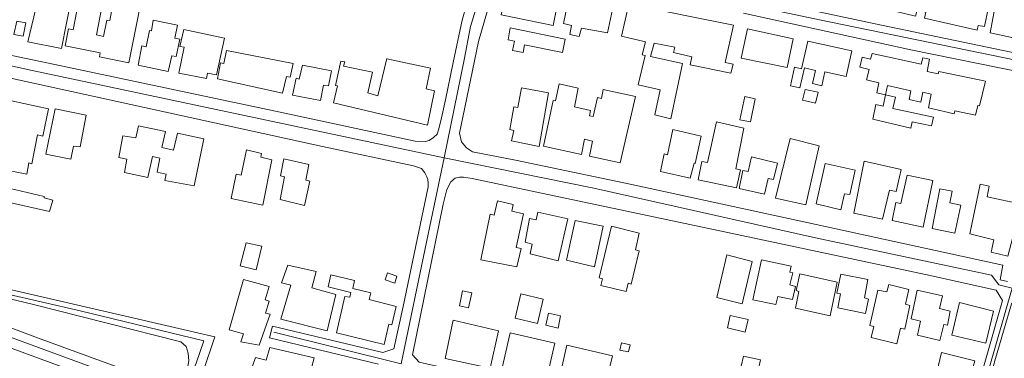
# Model space of a CAD drawing. Units: metres. Extents: x 297689 to 309020, y 6125986 to 6133200.
# Drawn here: x 298562 to 298862, y 6128195 to 6128298 of the extents above; entities that cross this region are included whole.
import ezdxf

# ---------------------------------------------------------------- set-up
doc = ezdxf.new("R2010")
doc.units = ezdxf.units.M
doc.layers.get('0').update_dxf_attribs({"lineweight": 13})
doc.layers.add('CONSTRUCCION', color=7, linetype='Continuous', lineweight=13)

msp = doc.modelspace()

# ---------------------------------------------------------------- linework, layer by layer
for points in [[(298705.69, 6128319.28), (298704.1, 6128311.17), (298699.43, 6128295.85), (298697.57, 6128285.76), (298691.45, 6128255.87)], [(298705.69, 6128319.28), (298733.03, 6128313.33), (298805.77, 6128297.93), (298884.26, 6128281.77)], [(298863.01, 6128218.27), (298860.78, 6128218.77), (298861.62, 6128223.27), (298802.4, 6128236.14), (298748.04, 6128247.9), (298713.18, 6128255.19), (298700.12, 6128257.73), (298698.2, 6128258.96), (298696.77, 6128260.83), (298696.15, 6128263.41), (298697.16, 6128268.31), (298701.94, 6128291.33), (298707.63, 6128311.05)], [(298774.95, 6128306.92), (298824.61, 6128296.34), (298864.07, 6128288.09), (298875.78, 6128285.79), (298878.43, 6128285.82), (298880.43, 6128286.34), (298881.7, 6128287.02), (298882.72, 6128288.93), (298886.16, 6128301.88)], [(298698.27, 6128302.44), (298696.94, 6128297.82), (298695.6, 6128291.61), (298694.15, 6128284.94), (298691.88, 6128273.61), (298690.63, 6128268.11), (298689.85, 6128264.78), (298689.34, 6128263.13), (298688.17, 6128262.08), (298686.9, 6128261.23), (298685.76, 6128260.9), (298682.63, 6128261), (298641.53, 6128269.83), (298574.81, 6128283.9), (298532.12, 6128292.83)], [(298782.58, 6128299.94), (298833.59, 6128288.78), (298867.52, 6128281.88), (298873.02, 6128280.65), (298875.69, 6128279.93), (298877.58, 6128279.12), (298878.75, 6128278.02), (298879.12, 6128277.12), (298879.28, 6128275.64), (298879.21, 6128274.91), (298876.26, 6128263.81)], [(298501.11, 6128296.95), (298564.57, 6128282.76), (298691.45, 6128255.87)], [(298671.44, 6128193.12), (298638.23, 6128201.15), (298639.22, 6128204.68), (298672.76, 6128196.64), (298676.12, 6128197.73), (298678.98, 6128210.67), (298686.61, 6128247.05), (298686.61, 6128248.16), (298686.47, 6128249.31), (298686.2, 6128250.16), (298685.58, 6128251.3), (298684.56, 6128252.65), (298682.12, 6128253.48), (298654.44, 6128259.36), (298523.67, 6128287.97)], [(298691.45, 6128255.87), (298686.19, 6128230.77), (298678.34, 6128193.2)], [(298691.45, 6128255.87), (298737.03, 6128246.69), (298804.56, 6128231.54), (298858.09, 6128220.18)], [(298845.98, 6128157.98), (298843.07, 6128157.17), (298720.99, 6128185.3), (298683.87, 6128193.71), (298681.81, 6128195.94), (298691.19, 6128241.83), (298692.27, 6128246.3), (298693.43, 6128248.61), (298694.79, 6128249.77), (298696.13, 6128250.01), (298697.38, 6128250.06), (298700.01, 6128249.61), (298778.77, 6128232.93), (298837.98, 6128220.35), (298859.55, 6128215.58), (298861.51, 6128212.49), (298845.98, 6128157.98)], [(298471.9, 6128236.7), (298475.57, 6128235.06), (298542.71, 6128210.35), (298551.92, 6128215.08), (298554.63, 6128215.96), (298556.51, 6128216.08), (298559.7, 6128215.76), (298594.45, 6128207.74), (298621.62, 6128201.41), (298618.03, 6128190.82), (298614.38, 6128181.57), (298613.42, 6128178.98), (298612.62, 6128178.52), (298609.83, 6128179.52), (298549.01, 6128201.87), (298470.28, 6128231.14), (298467.67, 6128231.24)], [(298858.09, 6128220.18), (298860.39, 6128217.22), (298864.39, 6128216.21)], [(298618.25, 6128200.24), (298580.64, 6128209.38), (298557.71, 6128214.58), (298555.03, 6128214.58), (298551.98, 6128213.86), (298542.13, 6128207.59)], [(298912.92, 6128204.32), (298914.38, 6128201.39), (298900.93, 6128157.42), (298879.3, 6128086.5), (298877.36, 6128085.61), (298832.66, 6128098.12), (298832.5, 6128101.19), (298859.37, 6128194.86), (298864.23, 6128211.48), (298866.6, 6128214.03), (298912.92, 6128204.32)], [(298846.76, 6128154.85), (298864.39, 6128216.21)], [(298607.36, 6128186.65), (298567.6, 6128201.16), (298546.76, 6128208.96), (298549.45, 6128210.56), (298552.91, 6128211.99), (298555.32, 6128213.04), (298558.4, 6128213.21), (298566.38, 6128211.25), (298611.23, 6128199.85), (298612.87, 6128198.52), (298613.52, 6128196.47), (298613.71, 6128194.07), (298613.32, 6128191.84), (298612.41, 6128190.36), (298611.46, 6128188.78), (298610.76, 6128187.99), (298609.64, 6128187.22), (298608.36, 6128186.74), (298607.36, 6128186.65)], [(298542.13, 6128207.59), (298611.28, 6128182.23)], [(298639.53, 6128202.84), (298678.34, 6128193.2)], [(298611.28, 6128182.23), (298615.92, 6128193.43), (298618.25, 6128200.24)]]:
    msp.add_lwpolyline(points)
at = {"layer": 'CONSTRUCCION'}
for points in [[(298853.75, 6128294.74), (298854.04, 6128296.22), (298855.94, 6128295.9), (298857.28, 6128302.3), (298854.59, 6128302.86), (298855.69, 6128308.43), (298849.55, 6128309.71), (298848.8, 6128305.82), (298842.24, 6128307.34), (298842.61, 6128308.66), (298839.95, 6128309.36), (298840.15, 6128310.35), (298824.64, 6128313.88), (298821.85, 6128302.17), (298834.99, 6128299.01), (298835.52, 6128300.99), (298838.14, 6128300.3), (298837.76, 6128298.39), (298853.75, 6128294.74)], [(298724.65, 6128296.21), (298708.84, 6128299.48), (298711.43, 6128310.56), (298725.46, 6128307.58), (298725.17, 6128305.87), (298726.43, 6128305.5), (298724.65, 6128296.21)], [(298870.89, 6128291.1), (298857.74, 6128294.01), (298859.65, 6128304.46), (298857.88, 6128304.75), (298858.66, 6128308.78), (298858.69, 6128308.8), (298865.43, 6128307.5), (298866.02, 6128310), (298869.82, 6128309.17), (298868.98, 6128305.16), (298871.07, 6128304.75), (298870.7, 6128302.96), (298873.37, 6128302.43), (298870.89, 6128291.1)], [(298574.91, 6128289.24), (298564.69, 6128291.21), (298567.05, 6128301.37), (298565.06, 6128301.72), (298566.46, 6128308.48), (298578.31, 6128306.21), (298578.85, 6128308.92), (298582.59, 6128308.22), (298581.76, 6128303.98), (298577.98, 6128304.68), (298574.91, 6128289.24)], [(298732.57, 6128292.85), (298729.7, 6128293.47), (298730.27, 6128296.18), (298727.79, 6128296.77), (298729.82, 6128306.78), (298743.35, 6128303.97), (298741.15, 6128293.95), (298733.24, 6128295.43), (298732.57, 6128292.85)], [(298586.51, 6128286.63), (298595.42, 6128284.8), (298598.59, 6128300.55), (298590.49, 6128302.07), (298589.62, 6128297.68), (298588.73, 6128297.85), (298587.74, 6128292.8), (298585.61, 6128293.35), (298587.23, 6128301.81), (298580.13, 6128303.29), (298578.5, 6128294.88), (298577.07, 6128295.14), (298576, 6128289.96), (298586.71, 6128287.84), (298586.51, 6128286.63)], [(298760.42, 6128267.83), (298755.55, 6128268.97), (298757.25, 6128276.61), (298750.54, 6128278.09), (298752.62, 6128287.1), (298751.78, 6128287.31), (298752.77, 6128291.25), (298745.4, 6128292.92), (298747.64, 6128302.71), (298779.53, 6128296.25), (298777.02, 6128284.98), (298779.42, 6128284.44), (298778.77, 6128281.68), (298778.76, 6128281.64), (298766.35, 6128284.27), (298766.89, 6128286.68), (298761.28, 6128288.01), (298761.64, 6128289.56), (298755.36, 6128290.85), (298754.3, 6128286.72), (298764.02, 6128284.65), (298760.42, 6128267.83)], [(298607.38, 6128282.21), (298598.24, 6128284.16), (298599.42, 6128289.96), (298600.69, 6128289.73), (298601.67, 6128294.69), (298602.28, 6128294.62), (298602.88, 6128297.8), (298610.24, 6128296.28), (298609.46, 6128292.37), (298610.97, 6128292.07), (298609.81, 6128286.72), (298608.56, 6128286.97), (298607.38, 6128282.21)], [(298563.28, 6128292.93), (298560.39, 6128293.42), (298561.28, 6128297.49), (298564.1, 6128296.96), (298563.28, 6128292.93)], [(298619.03, 6128280.02), (298619.41, 6128281.71), (298622.1, 6128281.22), (298624.51, 6128292.34), (298612.13, 6128294.94), (298611, 6128289.76), (298612.22, 6128289.56), (298610.65, 6128281.69), (298619.03, 6128280.02)], [(298715.5, 6128287.94), (298715.94, 6128290.3), (298727.48, 6128288.02), (298728.32, 6128292), (298711.56, 6128295.45), (298710.93, 6128291.88), (298712.82, 6128291.45), (298712.25, 6128288.57), (298715.5, 6128287.94)], [(298795.85, 6128283.44), (298781.85, 6128286.3), (298783.85, 6128295.19), (298797.77, 6128292.11), (298795.85, 6128283.44)], [(298642.24, 6128275.58), (298643.42, 6128280.67), (298644.52, 6128280.44), (298645.42, 6128284.62), (298625.14, 6128288.62), (298624.35, 6128284.62), (298623.35, 6128284.81), (298622.41, 6128279.94), (298642.24, 6128275.58)], [(298799.75, 6128277.18), (298801.16, 6128283.26), (298804.54, 6128282.51), (298803.63, 6128278.55), (298806.48, 6128277.87), (298807.4, 6128282.06), (298813.87, 6128280.69), (298815.57, 6128288.44), (298802.18, 6128291.39), (298800.22, 6128283), (298798.14, 6128283.48), (298796.93, 6128277.78), (298799.75, 6128277.18)], [(298686.34, 6128265.85), (298657.71, 6128272.63), (298658.95, 6128277.78), (298658.36, 6128277.9), (298659.96, 6128285.38), (298661.15, 6128285.16), (298660.84, 6128283.84), (298669.65, 6128281.97), (298668.19, 6128275.72), (298671.25, 6128274.76), (298673.96, 6128286.18), (298673.94, 6128286.09), (298687.26, 6128283.25), (298685.97, 6128276.92), (298688.47, 6128276.35), (298686.34, 6128265.85)], [(298833.53, 6128264.92), (298833.97, 6128266.87), (298839.85, 6128265.67), (298840.49, 6128268.26), (298828.12, 6128270.97), (298828.93, 6128274.37), (298825.89, 6128275.09), (298826.48, 6128277.98), (298833.53, 6128276.32), (298833.04, 6128273.63), (298836.59, 6128272.83), (298837.21, 6128275.89), (298839.72, 6128275.33), (298838.89, 6128271.14), (298846.75, 6128269.28), (298846.96, 6128270.25), (298853.27, 6128268.88), (298853.98, 6128271.85), (298854.51, 6128271.73), (298856.28, 6128279.25), (298842.12, 6128282.24), (298841.91, 6128281.51), (298838.5, 6128282.21), (298839.24, 6128285.91), (298837.19, 6128286.38), (298836.71, 6128284.43), (298821.78, 6128287.63), (298821.29, 6128285.96), (298818.7, 6128286.55), (298817.99, 6128283.53), (298820.82, 6128282.82), (298820.06, 6128279.67), (298823.86, 6128278.7), (298823.19, 6128275.66), (298825.85, 6128275.09), (298825.1, 6128271.69), (298822.91, 6128272.11), (298821.94, 6128267.64), (298833.53, 6128264.92)], [(298653.8, 6128273.33), (298654.72, 6128278.06), (298656.21, 6128277.86), (298657.14, 6128282.4), (298648.26, 6128284.08), (298647.34, 6128279.91), (298646.36, 6128280.13), (298645.26, 6128274.95), (298653.8, 6128273.33)], [(298720.36, 6128259.39), (298723.25, 6128275.75), (298715, 6128277.24), (298713.84, 6128271.26), (298712.67, 6128271.44), (298711.48, 6128264.55), (298712.63, 6128264.26), (298712, 6128261.04), (298720.36, 6128259.39)], [(298745.02, 6128254.42), (298735.69, 6128256.37), (298736.66, 6128261.03), (298734.16, 6128261.57), (298733.23, 6128256.93), (298721.7, 6128259.44), (298724.59, 6128273.38), (298725.36, 6128273.31), (298726.49, 6128278.4), (298732.3, 6128277.17), (298731.18, 6128271.46), (298736.04, 6128270.35), (298735.7, 6128268.66), (298736.87, 6128268.45), (298738.09, 6128274.28), (298739.4, 6128273.99), (298739.88, 6128276.71), (298749.7, 6128274.62), (298745.02, 6128254.42)], [(298804.54, 6128272.54), (298800.55, 6128273.44), (298801.35, 6128276.73), (298805.35, 6128275.87), (298804.54, 6128272.54)], [(298784.71, 6128266.83), (298781.44, 6128267.53), (298783.02, 6128274.6), (298786.2, 6128273.84), (298784.72, 6128266.86), (298784.71, 6128266.83)], [(298564.33, 6128250.95), (298555.08, 6128252.79), (298555.96, 6128256.75), (298557.87, 6128256.34), (298559.03, 6128261.98), (298557.44, 6128262.29), (298559.67, 6128273.24), (298570.99, 6128270.85), (298569.28, 6128262.55), (298567.57, 6128262.89), (298565.91, 6128254.1), (298564.97, 6128254.36), (298564.33, 6128250.95)], [(298577.8, 6128255.51), (298570.18, 6128257.04), (298572.95, 6128270.78), (298582.44, 6128268.86), (298580.57, 6128259.24), (298578.6, 6128259.49), (298577.8, 6128255.51)], [(298615.33, 6128247.36), (298618.25, 6128261.68), (298610.24, 6128263.39), (298609.07, 6128258.28), (298605.52, 6128259.01), (298606.59, 6128263.9), (298598.32, 6128265.65), (298597.57, 6128261.95), (298593.64, 6128262.63), (298592.37, 6128256.06), (298594.85, 6128255.51), (298594.06, 6128251.45), (298601.25, 6128249.93), (298602.66, 6128256.33), (298604.86, 6128255.85), (298604.01, 6128251.52), (298606.81, 6128250.98), (298606.37, 6128249.03), (298615.33, 6128247.36)], [(298780.49, 6128246.79), (298768.78, 6128249.17), (298769.94, 6128254.83), (298771.68, 6128254.47), (298774.36, 6128266.91), (298782.75, 6128264.96), (298780.24, 6128252.6), (298781.7, 6128252.22), (298780.49, 6128246.79)], [(298766.32, 6128249.69), (298757.29, 6128251.75), (298758.39, 6128257.08), (298759.42, 6128256.83), (298761.13, 6128264.5), (298769.73, 6128262.47), (298767.91, 6128254.23), (298767.59, 6128254.3), (298766.32, 6128249.69)], [(298801.58, 6128241.58), (298805.62, 6128259.56), (298796.81, 6128261.77), (298792.35, 6128243.68), (298801.58, 6128241.58)], [(298636.19, 6128241.52), (298626.56, 6128243.54), (298628.06, 6128250.92), (298629.66, 6128250.62), (298631.24, 6128258.36), (298635.86, 6128257.24), (298635.66, 6128256.07), (298638.97, 6128255.33), (298636.19, 6128241.52)], [(298788.99, 6128244.89), (298781.26, 6128246.58), (298782.44, 6128252.05), (298783.99, 6128251.75), (298784.99, 6128256.25), (298792.94, 6128254.3), (298791.75, 6128249.33), (298790.09, 6128249.64), (298788.99, 6128244.89)], [(298648.91, 6128241.4), (298650.55, 6128248.76), (298649.27, 6128249.08), (298650.28, 6128253.86), (298642.62, 6128255.58), (298641.61, 6128250.42), (298642.83, 6128250.1), (298641.52, 6128243.23), (298648.91, 6128241.4)], [(298812.25, 6128240.13), (298804.69, 6128241.89), (298807.45, 6128254.17), (298816.65, 6128252.12), (298815.03, 6128244.7), (298813.34, 6128244.96), (298812.25, 6128240.13)], [(298824.89, 6128237.22), (298816.15, 6128239.04), (298819.37, 6128254.85), (298830.58, 6128252.31), (298829.05, 6128245.65), (298827.02, 6128246.07), (298824.89, 6128237.22)], [(298571.3, 6128239.61), (298572.29, 6128243.01), (298569.59, 6128243.72), (298569.67, 6128244.11), (298554.01, 6128247.82), (298554.31, 6128249.24), (298552.48, 6128249.63), (298550.13, 6128249.2), (298548.36, 6128247.74), (298547.71, 6128244.9), (298571.3, 6128239.61)], [(298837.29, 6128234.83), (298827.91, 6128236.81), (298829.02, 6128242.28), (298830.48, 6128241.96), (298832.44, 6128250.66), (298840.25, 6128249.03), (298837.29, 6128234.83)], [(298863.14, 6128226), (298867.24, 6128241.83), (298856.82, 6128244.08), (298857.41, 6128247.26), (298854.69, 6128247.86), (298851.48, 6128232.77), (298858.85, 6128230.97), (298858.03, 6128227.23), (298863.14, 6128226)], [(298847, 6128233.01), (298848.82, 6128241.5), (298845.46, 6128242.18), (298846.16, 6128245.77), (298842.42, 6128246.51), (298840.04, 6128234.43), (298847, 6128233.01)], [(298713.59, 6128222.69), (298702.57, 6128224.9), (298705.44, 6128238.75), (298706.71, 6128238.48), (298707.71, 6128242.77), (298712.5, 6128241.73), (298712.05, 6128239.72), (298715.57, 6128238.84), (298713.36, 6128228.66), (298714.91, 6128228.35), (298713.59, 6128222.69)], [(298726.16, 6128224.55), (298717.65, 6128226.68), (298718.29, 6128229.61), (298716.1, 6128230.25), (298717.46, 6128237.41), (298719.46, 6128237.03), (298719.92, 6128239.38), (298729.09, 6128237.38), (298726.16, 6128224.55)], [(298737.26, 6128222.71), (298728.67, 6128224.78), (298731.34, 6128236.81), (298739.9, 6128235.07), (298737.26, 6128222.71)], [(298746.85, 6128215.26), (298747.46, 6128217.71), (298748.42, 6128217.48), (298750.79, 6128227.6), (298749.71, 6128227.88), (298750.84, 6128233), (298742.39, 6128235.07), (298738.69, 6128219.34), (298739.67, 6128219.04), (298739.16, 6128217.05), (298746.85, 6128215.26)], [(298634.23, 6128221.82), (298629.29, 6128223.07), (298631.14, 6128230.04), (298635.9, 6128228.97), (298634.23, 6128221.82)], [(298782.18, 6128211.49), (298774.43, 6128213.4), (298777.53, 6128226.41), (298785.21, 6128224.35), (298782.18, 6128211.49)], [(298655.82, 6128203.2), (298658.42, 6128214.35), (298651.13, 6128216.29), (298652.45, 6128221.32), (298643.87, 6128223.23), (298641.91, 6128217.83), (298644.8, 6128217.12), (298641.67, 6128206.76), (298655.82, 6128203.2)], [(298792.47, 6128211.24), (298785.49, 6128212.68), (298788.08, 6128224.89), (298797.08, 6128222.98), (298796.7, 6128221.08), (298797.63, 6128220.87), (298796.73, 6128217.28), (298798.47, 6128216.76), (298797.52, 6128212.8), (298793.07, 6128213.66), (298792.47, 6128211.24)], [(298673.14, 6128199.07), (298674.64, 6128205.25), (298675.55, 6128205.02), (298676.84, 6128210.64), (298668.57, 6128212.77), (298669.12, 6128214.78), (298663.62, 6128216.15), (298664.17, 6128218.58), (298656.98, 6128220.28), (298656.13, 6128216.63), (298663, 6128214.92), (298662.71, 6128213.46), (298661.21, 6128213.7), (298658.7, 6128202.65), (298673.14, 6128199.07)], [(298676.4, 6128217.76), (298677.02, 6128219.84), (298674.14, 6128220.88), (298673.49, 6128218.78), (298676.4, 6128217.76)], [(298808.99, 6128207.79), (298798.43, 6128210.11), (298799.45, 6128215.23), (298798.6, 6128215.51), (298799.76, 6128220.61), (298811.1, 6128218.05), (298808.99, 6128207.79)], [(298819.79, 6128208.47), (298820.67, 6128212.93), (298819.41, 6128213.31), (298820.47, 6128218.89), (298812.24, 6128220.51), (298811.03, 6128214.66), (298812.14, 6128214.48), (298811.36, 6128210.22), (298819.79, 6128208.47)], [(298635.1, 6128198.85), (298638.41, 6128208.27), (298637.06, 6128208.61), (298638.13, 6128212.29), (298636.9, 6128212.68), (298638.15, 6128216.72), (298630.33, 6128218.88), (298625.96, 6128203.58), (298630.34, 6128202.36), (298629.53, 6128199.94), (298635.1, 6128198.85)], [(298829.31, 6128199.28), (298830.43, 6128204.09), (298831.74, 6128203.76), (298833.26, 6128210.91), (298831.94, 6128211.33), (298832.95, 6128215.87), (298826.83, 6128217.34), (298826.26, 6128215.07), (298823.54, 6128215.63), (298821.08, 6128204.86), (298822.27, 6128204.6), (298821.49, 6128201.25), (298829.31, 6128199.28)], [(298698.81, 6128210.21), (298699.86, 6128214.79), (298697.04, 6128215.39), (298696.07, 6128210.83), (298698.81, 6128210.21)], [(298719.88, 6128205.49), (298721.55, 6128212.91), (298714.77, 6128214.5), (298713.05, 6128207.05), (298719.88, 6128205.49)], [(298842.41, 6128200.32), (298835.6, 6128201.93), (298836.47, 6128206.23), (298833.68, 6128206.9), (298835.44, 6128215.63), (298843.19, 6128213.93), (298842.33, 6128210.04), (298845.53, 6128209.19), (298844.74, 6128204.93), (298843.64, 6128205.14), (298842.41, 6128200.32)], [(298856.41, 6128199.44), (298846, 6128201.9), (298848.41, 6128211.87), (298858.77, 6128209.26), (298856.41, 6128199.44)], [(298726.13, 6128204.06), (298726.91, 6128207.79), (298723.2, 6128208.59), (298722.38, 6128204.92), (298726.13, 6128204.06)], [(298783.08, 6128202.87), (298784.01, 6128206.7), (298778.58, 6128207.91), (298777.73, 6128204.14), (298783.08, 6128202.87)], [(298705.46, 6128191.88), (298691.7, 6128194.86), (298694.14, 6128206.51), (298708.02, 6128203.2), (298705.46, 6128191.88)], [(298722.47, 6128188), (298708.88, 6128191.05), (298711.58, 6128202.6), (298725.17, 6128199.5), (298722.47, 6128188)], [(298739.85, 6128183.94), (298726.19, 6128187.16), (298728.78, 6128198.83), (298742.68, 6128195.6), (298739.85, 6128183.94)], [(298747.56, 6128196.83), (298748.12, 6128198.98), (298748.12, 6128198.99), (298745.45, 6128199.59), (298744.94, 6128197.4), (298747.56, 6128196.83)], [(298648.8, 6128183.55), (298631.48, 6128187.86), (298633.99, 6128195.11), (298637.29, 6128194.34), (298638.34, 6128198.18), (298651.9, 6128194.98), (298648.8, 6128183.55)], [(298844.49, 6128177.96), (298845.05, 6128179.96), (298847.76, 6128179.24), (298849.71, 6128186.2), (298850.7, 6128185.88), (298853.04, 6128194.09), (298842.94, 6128196.64), (298840.01, 6128184.68), (298841.01, 6128184.47), (298839.72, 6128179.21), (298844.49, 6128177.96)], [(298787.11, 6128191.23), (298787.76, 6128194.42), (298782.55, 6128195.57), (298781.9, 6128192.52), (298787.11, 6128191.23)]]:
    msp.add_lwpolyline(points, dxfattribs=at)

doc.saveas('drawing.dxf')
